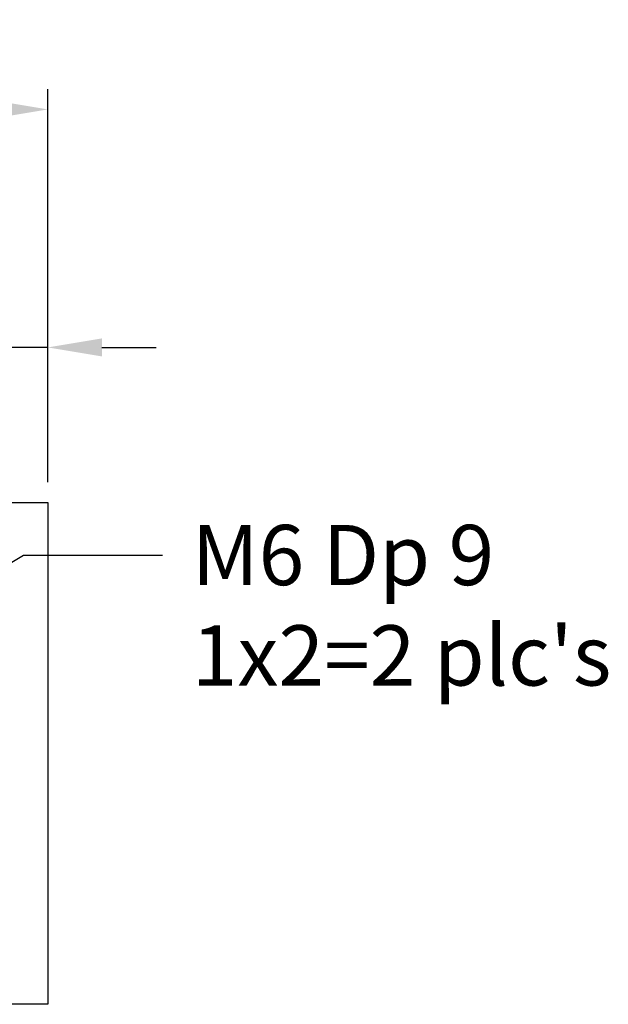
# Model space of a CAD drawing. Units: millimetres. Extents: x 5053 to 5218, y -7587 to -7353.
# Drawn here: x 5195 to 5218, y -7465 to -7426 of the extents above; entities that cross this region are included whole.
import ezdxf

# ---------------------------------------------------------------- set-up
doc = ezdxf.new("R2010")
doc.units = ezdxf.units.MM
doc.layers.add('DIM', color=6, linetype='Continuous')
doc.layers.add('W', color=7, linetype='Continuous')
doc.styles.add('TXT-1', font='txt.shx', dxfattribs={"width": 0.9, "bigfont": 'chineset.shx'})
doc.styles.add('TXT-7', font='txt.shx', dxfattribs={"width": 0.8, "bigfont": 'chineset.shx'})
doc.dimstyles.new('HISO-25', dxfattribs={"dimscale": 1.2, "dimtxt": 2, "dimasz": 1.8, "dimexe": 0.66666, "dimexo": 0.66666, "dimgap": 0.66666, "dimtad": 0, "dimtoh": 1, "dimdsep": 46, "dimtxsty": 'TXT-7', "dimcen": 2.5, "dimclrd": 256, "dimclre": 256, "dimclrt": 3, "dimadec": 0, "dimazin": 0, "dimtfac": 0.8, "dimtmove": 0, "dimatfit": 0, "dimfxl": 0, "dimlwd": -1, "dimarcsym": 0})
doc.dimstyles.new('ISO-25', dxfattribs={"dimscale": 1.2, "dimtxt": 2, "dimasz": 1.8, "dimexe": 0.66666, "dimexo": 0.66666, "dimgap": 0.66666, "dimtad": 1, "dimdsep": 46, "dimtxsty": 'TXT-1', "dimcen": 2.5, "dimclrd": 256, "dimclre": 256, "dimclrt": 3, "dimadec": 0, "dimazin": 0, "dimtfac": 0.8, "dimtmove": 0, "dimatfit": 3, "dimfxl": 0, "dimlwd": -1, "dimarcsym": 0})

# ---------------------------------------------------------------- blocks, each defined once
blk = doc.blocks.new('*D7')
at = {"layer": 'Defpoints', "color": 0}
for p in [(818.519, -791.178), (788.519, -806.836), (818.519, -806.836)]:
    blk.add_point(p, dxfattribs=at)
at = {"layer": 'DIM', "lineweight": -2}
for p, q in [((788.519, -806.036), (788.519, -790.378)), ((818.519, -806.036), (818.519, -790.378))]:
    blk.add_line(p, q, dxfattribs=at)
at = {"layer": 'DIM'}
blk.add_line((790.679, -791.178), (816.359, -791.178), dxfattribs=at)
for points in [[(790.679, -790.818), (790.679, -791.538), (788.519, -791.178)], [(816.359, -790.818), (816.359, -791.538), (818.519, -791.178)]]:
    blk.add_solid(points, dxfattribs=at)
at = {"layer": 'DIM', "color": 3, "insert": (803.726, -789.178), "char_height": 2.4, "attachment_point": 5, "style": 'TXT-1'}
blk.add_mtext('30', dxfattribs=at)
blk = doc.blocks.new('*D12')
at = {"layer": 'Defpoints', "color": 0}
for p in [(816.519, -800.662), (816.519, -804.836), (818.519, -806.836)]:
    blk.add_point(p, dxfattribs=at)
at = {"layer": 'DIM', "lineweight": -2}
for p, q in [((816.519, -804.036), (816.519, -799.862)), ((818.519, -806.036), (818.519, -799.862))]:
    blk.add_line(p, q, dxfattribs=at)
at = {"layer": 'DIM'}
for p, q in [((814.359, -800.662), (809.159, -800.662)), ((818.519, -800.662), (816.519, -800.662)), ((820.679, -800.662), (822.839, -800.662))]:
    blk.add_line(p, q, dxfattribs=at)
for points in [[(814.359, -800.302), (814.359, -801.022), (816.519, -800.662)], [(820.679, -800.302), (820.679, -801.022), (818.519, -800.662)]]:
    blk.add_solid(points, dxfattribs=at)
at = {"layer": 'DIM', "color": 3, "insert": (810.679, -798.662), "char_height": 2.4, "attachment_point": 5, "style": 'TXT-1'}
blk.add_mtext('2', dxfattribs=at)

msp = doc.modelspace()

# ---------------------------------------------------------------- linework, layer by layer
at = {"layer": 'W'}
for p, q in [((5193.962, -7445.48), (5195.962, -7445.48)), ((5195.962, -7445.48), (5195.962, -7465.48)), ((5195.962, -7465.48), (5194.462, -7465.48))]:
    msp.add_line(p, q, dxfattribs=at)

# ---------------------------------------------------------------- texts
at = {"layer": 'DIM', "color": 3, "insert": (5201.699, -7446.378), "char_height": 2.4, "attachment_point": 1, "style": 'TXT-7'}
msp.add_mtext("M6 Dp 9\\P1x2=2 plc's", dxfattribs=at)

# ---------------------------------------------------------------- dimensions: what is measured, and where the dimension line sits
at = {"layer": 'DIM'}
dim = msp.add_linear_dim(base=(5195.962, -7429.822), p1=(5165.962, -7445.48), p2=(5195.962, -7445.48), dimstyle='ISO-25', dxfattribs=at)
dim.commit()
dim.dimension.update_dxf_attribs({"geometry": '*D7', "text_midpoint": (5181.169, -7429.822), "dimtype": 128, "insert": (4377.443, -6638.644)})
dim = msp.add_linear_dim(base=(5193.962, -7439.306), p1=(5195.962, -7445.48), p2=(5193.962, -7443.48), angle=180, dimstyle='ISO-25', override={"dimscale": 1.2}, dxfattribs=at)
dim.commit()
dim.dimension.update_dxf_attribs({"geometry": '*D12', "text_midpoint": (5188.122, -7437.306), "insert": (4377.443, -6638.644)})

# ---------------------------------------------------------------- leaders
msp.add_leader([(5183.084, -7454.859), (5194.993, -7447.579), (5200.531, -7447.579)], dimstyle='HISO-25', dxfattribs=at)

doc.saveas('drawing.dxf')
